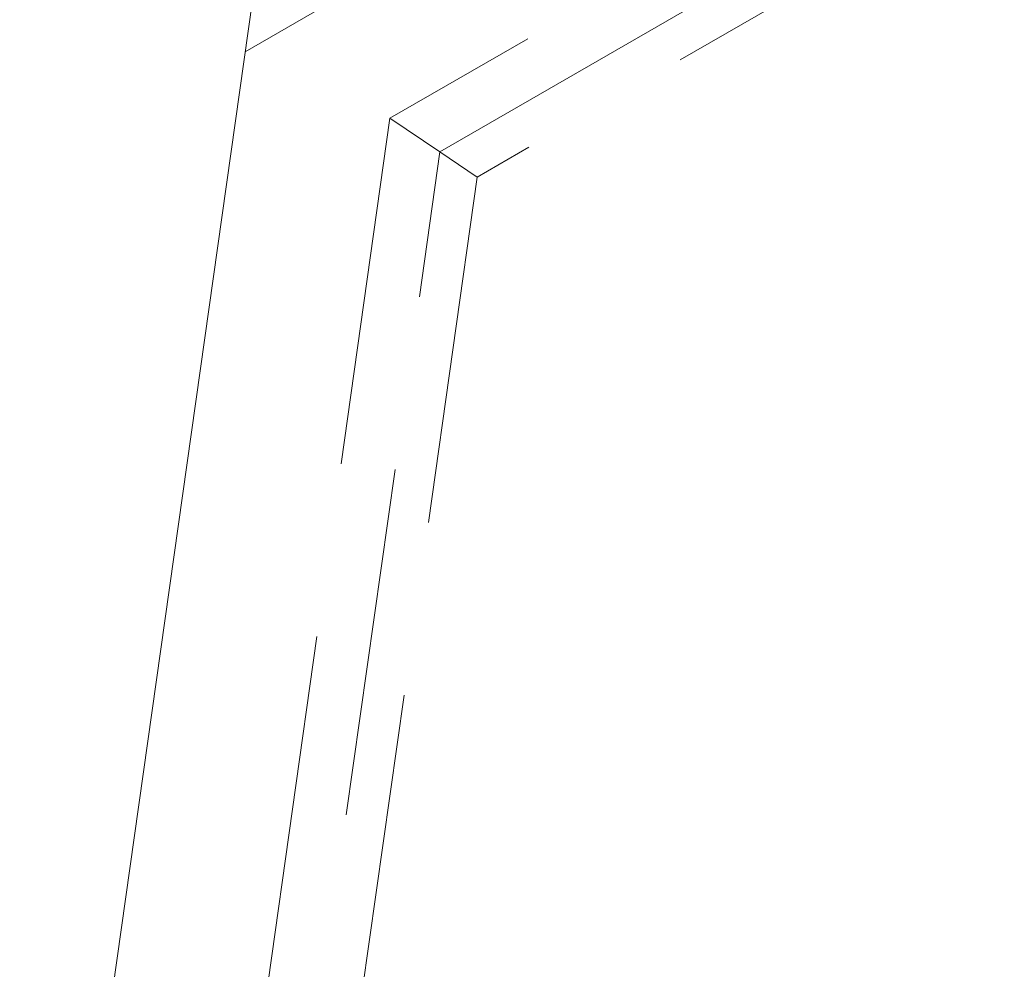
# Model space of a CAD drawing. Units: millimetres. Extents: x 0 to 420, y 0 to 297.
# Drawn here: x 347 to 351, y 239 to 242 of the extents above; entities that cross this region are included whole.
import ezdxf

# ---------------------------------------------------------------- set-up
doc = ezdxf.new("R2010")
doc.units = ezdxf.units.MM
doc.linetypes.add('HIDDEN', pattern=[1.905, 1.27, -0.635])
doc.layers.add('FORMAT', color=7, linetype='Continuous')
doc.styles.add('SLDTEXTSTYLE3', font='TXT', dxfattribs={"width": 0.75})
doc.dimstyles.new('SLDDIMSTYLE3', dxfattribs={"dimtxt": 3, "dimasz": 3, "dimexe": 0, "dimexo": 0.0625, "dimgap": 0.75, "dimtad": 2, "dimdec": 0, "dimlfac": 10, "dimrnd": 1e-09, "dimzin": 12, "dimdsep": 46, "dimtxsty": 'SLDTEXTSTYLE3', "dimsah": 1, "dimcen": 0.09, "dimadec": 0, "dimazin": 3, "dimtfac": 1, "dimtofl": 0, "dimtmove": 0, "dimatfit": 3, "dimfxl": 1, "dimfrac": 2, "dimtolj": 1, "dimtzin": 12, "dimarcsym": 0})

# ---------------------------------------------------------------- blocks, each defined once
blk = doc.blocks.new('_D_11')
at = {"layer": 'FORMAT'}
for p, q in [((355.0817, 249.5214), (367.3877, 249.5214)), ((366.3877, 249.5214), (366.3877, 217.0242)), ((323.8877, 217.0242), (367.3877, 217.0242))]:
    blk.add_line(p, q, dxfattribs=at)
for points in [[(366.3877, 249.5214), (365.6377, 246.5214), (367.1377, 246.5214)], [(366.3877, 217.0242), (367.1377, 220.0242), (365.6377, 220.0242)]]:
    blk.add_solid(points, dxfattribs=at)
at = {"layer": 'FORMAT', "insert": (362.5205, 229.156, -50.4893), "char_height": 3, "attachment_point": 1, "rotation": 90, "style": 'SLDTEXTSTYLE3'}
blk.add_mtext('325', dxfattribs=at)

msp = doc.modelspace()

# ---------------------------------------------------------------- linework, layer by layer
at = {"color": 7, "linetype": 'HIDDEN', "lineweight": 0}
for p, q in [((348.2956, 242.2294), (355.9164, 246.6292)), ((355.9231, 246.0869), (348.8229, 241.9876)), ((349.0045, 241.865), (355.9258, 245.861)), ((355.9279, 245.6923), (349.1402, 241.7734)), ((348.8229, 241.9876), (348.2026, 237.5925)), ((348.8229, 241.9876), (349.0045, 241.865)), ((348.3976, 237.565), (349.0045, 241.865)), ((349.0045, 241.865), (349.1402, 241.7734)), ((349.1402, 241.7734), (348.5433, 237.5444))]:
    msp.add_line(p, q, dxfattribs=at)
at = {"color": 7, "linetype": 'Continuous', "lineweight": 15}
msp.add_line((348.8877, 246.4242), (347.6522, 237.6702), dxfattribs=at)

# ---------------------------------------------------------------- dimensions: what is measured, and where the dimension line sits
at = {"layer": 'FORMAT'}
dim = msp.add_linear_dim(base=(366.3877, 217.0242), p1=(355.0817, 249.5214), p2=(323.8877, 217.0242), angle=90, dimstyle='SLDDIMSTYLE3', dxfattribs=at)
dim.commit()
dim.dimension.update_dxf_attribs({"geometry": '_D_11', "text_midpoint": (366.3877, 233.6998), "dimtype": 160})

doc.saveas('drawing.dxf')
